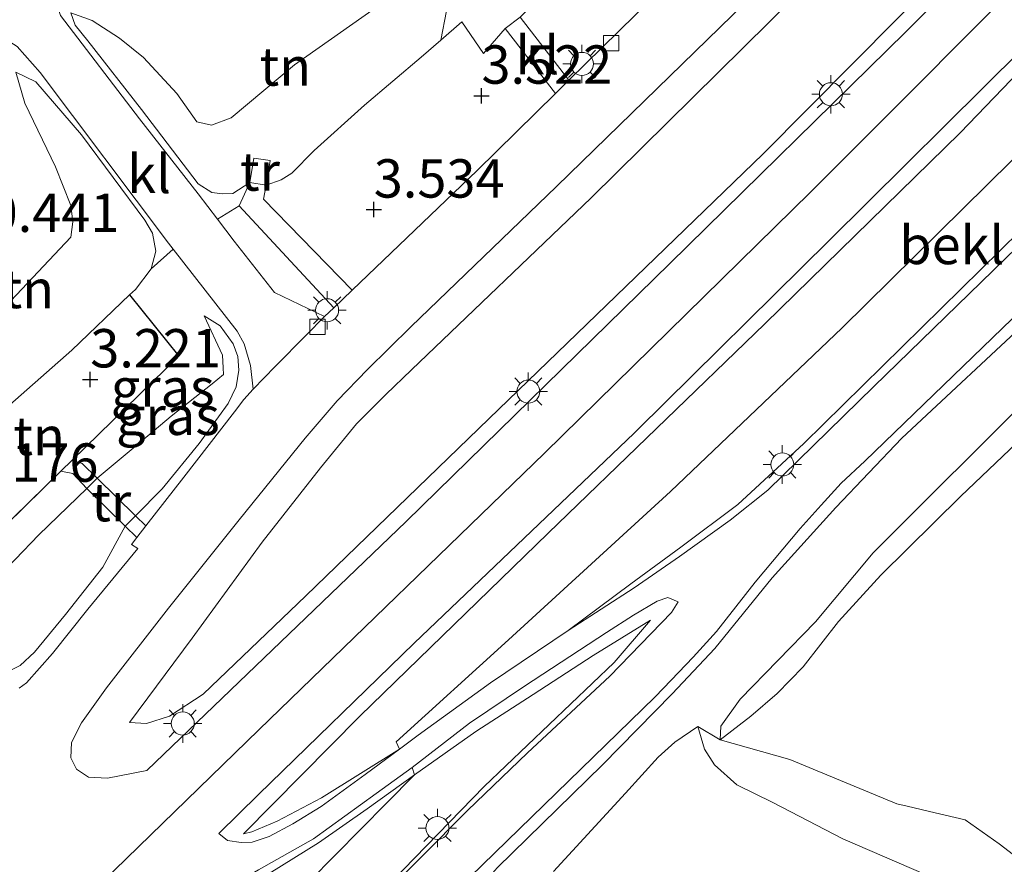
# Model space of a CAD drawing. Units: metres. Extents: x 119992 to 130009, y 424998 to 431251.
# Drawn here: x 121118 to 121182, y 426342 to 426397 of the extents above; entities that cross this region are included whole.
import ezdxf
from ezdxf.enums import TextEntityAlignment as Align

# ---------------------------------------------------------------- set-up
doc = ezdxf.new("R2010")
doc.units = ezdxf.units.M
doc.layers.get('0').update_dxf_attribs({"lineweight": 25})
for name, color, linetype, lineweight in [('B-ME-GR-BOOM-GV-B6', 93, 'Continuous', 18), ('B-ME-GW-HOOGTEPUNT-S-B1', 10, 'Continuous', 25), ('B-ME-GW-KRUINLIJN-L-B1', 93, 'Continuous', 18), ('B-ME-GW-TEENLIJN-L-B1', 93, 'Continuous', 18), ('B-ME-IE-GRASLAND-GV-B6', 93, 'Continuous', 18), ('B-ME-IE-GRONDWERKLIJN-GROND_INGERICHT-GV-B6', 253, 'Continuous', 18), ('B-ME-IE-GRONDWERKLIJN-GROND_NIETINGERICHT-GV-B6', 253, 'Continuous', 18), ('B-ME-IE-MEUBILAIR_WEGMEUBILAIR-LICHTMAST-S-B1', 8, 'Continuous', 18), ('B-ME-IE-TERREINAFSCHEIDING-HAAG-L-B1', 10, 'Continuous', 25), ('B-ME-OB-BEKLEDING-GV-B6', 253, 'Continuous', 18), ('B-ME-OG-BEBOUWING-GV-B6', 173, 'Continuous', 18), ('B-ME-VH-VERH_SOORT-BITUMEN-GV-B6', 8, 'IE-TERREINAFSCHEIDING-NATUURLIJK-HOUTWAL', 18), ('B-ME-VH-VERH_SOORT-KLINKERS-GV-B6', 8, 'IE-TERREINAFSCHEIDING-NATUURLIJK-HOUTWAL', 18), ('B-ME-VV-KOLK-S-B1', 8, 'Continuous', 18)]:
    doc.layers.add(name, color=color, linetype=linetype, lineweight=lineweight)
doc.styles.add('NLCS-ISO', font='NLCS-ISO.TTF')
doc.linetypes.add('IE-TERREINAFSCHEIDING-NATUURLIJK-HOUTWAL', pattern='A,7,-1.5,[67,NLCS.SHX,S=0.75,R=45,X=0,Y=0],-1.5,7,-1.5,[70,NLCS.SHX,S=0.75,R=0,X=0,Y=0],-1.5', length=20)

# ---------------------------------------------------------------- blocks, each defined once
blk = doc.blocks.new('hoogtepunt')
for p, q in [((-0.5, 0), (0.5, 0)), ((0, 0.5), (0, -0.5))]:
    blk.add_line(p, q)
blk = doc.blocks.new('kolk')
blk.add_lwpolyline([(-0.5, -0.5), (0.5, -0.5), (0.5, 0.5), (-0.5, 0.5)], close=True)
blk = doc.blocks.new('lantaarnpaal')
for p, q in [((-0.884, 0.884), (-0.53, 0.53)), ((0, 0.75), (0, 1.25)), ((0.53, 0.53), (0.884, 0.884)), ((-0.75, 0), (-1.25, 0)), ((0.75, 0), (1.25, 0)), ((-0.53, -0.53), (-0.884, -0.884)), ((0.53, -0.53), (0.884, -0.884)), ((0, -0.75), (0, -1.25))]:
    blk.add_line(p, q)
blk.add_circle((0, 0), 0.75)

msp = doc.modelspace()

# ---------------------------------------------------------------- linework, layer by layer
at = {"layer": 'B-ME-GR-BOOM-GV-B6'}
for points in [[(121184.608, 426341.528, 1.43), (121181.974, 426343.547, 1.426), (121179.753, 426345.103, 1.426), (121177.808, 426345.561, 1.471), (121175.97, 426345.996, 1.468), (121175.302, 426346.154, 1.467), (121168.335, 426349.048, 1.431), (121163.792, 426350.329, 1.491), (121165.782, 426351.864, 1.499), (121167.507, 426353.345, 1.447), (121169.202, 426355.088, 1.418), (121171.499, 426358.04, 1.39), (121174.267, 426361.049, 1.442), (121179.476, 426366.203, 1.516), (121187.191, 426373.534, 1.451), (121199.85, 426386.57, 1.467), (121211.845, 426399.588, 1.455), (121223.801, 426412.706, 1.475)], [(121179.789, 426340.415, 2.377), (121171.793, 426343.874, 2.294), (121167.226, 426346.239, 2.154), (121164.88, 426347.398, 2.134), (121163.414, 426348.685, 2.121), (121162.761, 426349.717, 2.108), (121162.329, 426351.193, 2.111), (121163.792, 426350.329, 1.491)], [(121163.792, 426350.329, 1.491), (121168.335, 426349.048, 1.431), (121175.302, 426346.154, 1.467), (121175.97, 426345.996, 1.468), (121177.808, 426345.561, 1.471), (121179.753, 426345.103, 1.426), (121181.974, 426343.547, 1.426), (121184.608, 426341.528, 1.43)]]:
    msp.add_polyline3d(points, dxfattribs=at)
at = {"layer": 'B-ME-GW-KRUINLIJN-L-B1'}
msp.add_line((121125.679, 426379.674, 3.184), (121125.288, 426379.313, 3.18), dxfattribs=at)
for points in [[(121289.837, 426521.417, 5.864), (121283.005, 426514.004, 5.944), (121268.555, 426498.142, 6.09), (121253.25, 426481.539, 6.151), (121237.127, 426463.708, 6.078), (121218.322, 426443.079, 6.037), (121203.244, 426426.422, 6.143), (121184.063, 426406.128, 6.062), (121166.593, 426388.506, 6.037), (121148.709, 426371.249, 6.033), (121136.774, 426359.71, 6.009), (121130.095, 426353.29, 6.005), (121127.898, 426351.875, 5.972), (121126.398, 426351.385, 5.96), (121125.287, 426351.453, 5.948)], [(121292.032, 426517.439, 5.981), (121274.804, 426498.694, 6.229), (121253.062, 426475.035, 6.282), (121235.059, 426455.22, 6.277), (121219.126, 426437.725, 6.245), (121203.159, 426420.392, 6.233), (121186.503, 426402.862, 6.163), (121169.689, 426386, 6.127), (121152.34, 426369.01, 6.131), (121133.714, 426350.971, 6.151), (121117.256, 426334.976, 6.273), (121103.011, 426321.16, 6.383), (121083.515, 426302.279, 6.314), (121066.231, 426285.504, 6.233), (121048.855, 426268.72, 6.208), (121040.39, 426260.519, 6.208), (121031.374, 426251.783, 6.172)], [(121132.707, 426344.205, 5.993), (121140.309, 426351.869, 6.005), (121152.571, 426363.78, 6.001), (121166.712, 426377.434, 5.952), (121179.429, 426389.868, 5.899), (121191.632, 426402.555, 5.903), (121205.105, 426416.356, 5.968), (121212.927, 426425.124, 6.041), (121225.61, 426438.979, 5.96), (121235.548, 426449.809, 6.013), (121248.962, 426464.413, 6.05), (121260.98, 426477.767, 6.05), (121273.531, 426491.455, 5.98), (121284.352, 426503.285, 5.993), (121294.093, 426513.702, 5.843)], [(121146.824, 426405.589, 1.227), (121146.358, 426401.773, 1.662), (121146.167, 426399.962, 2.138), (121145.947, 426397.814, 2.676), (121145.591, 426395.921, 3.134)], [(121133.121, 426386.639, 3.139), (121132.015, 426385.931, 2.995), (121131.352, 426385.91, 2.918), (121130.65, 426385.991, 2.752), (121129.76, 426386.552, 2.605), (121126.06, 426391.386, 1.546), (121122.576, 426395.87, 0.608), (121121.745, 426396.888, 0.41), (121121.472, 426397.69, 0.237)], [(121145.591, 426395.921, 3.134), (121144.309, 426394.81, 3.135), (121140.601, 426391.668, 3.172), (121137.319, 426388.731, 3.192), (121135.86, 426387.253, 3.192), (121135.181, 426386.823, 3.192), (121134.194, 426386.475, 3.164)], [(121199.649, 426394.11, 3.28), (121192.033, 426385.96, 3.244), (121184.339, 426378.1, 3.24), (121175.635, 426369.99, 3.18), (121171.328, 426365.453, 3.22), (121167.182, 426360.87, 3.214), (121163.437, 426356.265, 3.25), (121160.653, 426353.322, 3.257), (121156.129, 426348.7, 3.253), (121149.243, 426341.977, 3.224)], [(121125.679, 426379.674, 3.184), (121126.695, 426381.017, 3.044), (121126.999, 426382.162, 2.897), (121126.777, 426383.339, 2.776), (121126.293, 426384.176, 2.596), (121122.148, 426389.745, 1.33), (121119.181, 426393.206, 0.503), (121117.868, 426393.839, 0.337)], [(121125.013, 426364.252, 4.918), (121123.539, 426361.584, 5.284), (121121.104, 426358.494, 5.602), (121119.087, 426356.031, 5.72), (121118.153, 426355.17, 5.732), (121116.886, 426354.518, 5.752), (121115.558, 426354.424, 5.757), (121114.418, 426354.831, 5.557), (121111.529, 426358.526, 4.711), (121108.413, 426363.493, 3.73), (121104.109, 426369.878, 2.285), (121099.448, 426377.54, 0.755), (121098.944, 426379.204, 0.551), (121099.074, 426380.458, 0.112), (121099.225, 426381.179, 0.055)], [(121125.288, 426379.313, 3.18), (121121.523, 426375.716, 2.928), (121115.264, 426370.226, 2.818), (121112.888, 426368.172, 2.745), (121111.927, 426366.392, 3.05)], [(121131.713, 426372.244, 4.031), (121132.242, 426373.318, 3.866), (121132.408, 426374.41, 3.77), (121132.341, 426375.291, 3.74), (121132.055, 426376.127, 3.63), (121131.205, 426377.296, 3.498), (121130.159, 426377.954, 3.42)], [(121131.713, 426372.244, 4.031), (121129.825, 426369.634, 4.251), (121127.415, 426366.687, 4.605), (121125.671, 426364.923, 4.918)], [(121143.86, 426348.033, 4.833), (121147.858, 426350.872, 4.434), (121151.608, 426353.284, 4.125), (121155.502, 426355.809, 3.66), (121159.251, 426358.12, 3.363)], [(121162.329, 426351.193, 2.111), (121162.761, 426349.717, 2.108), (121163.414, 426348.685, 2.121), (121164.88, 426347.398, 2.134), (121167.226, 426346.239, 2.154), (121171.793, 426343.874, 2.294), (121179.789, 426340.415, 2.377), (121185.65, 426336.838, 2.324), (121190.043, 426332.904, 2.267), (121191.489, 426331.577, 2.281)], [(121123.397, 426326.908, 4.857), (121125.918, 426330.321, 5.073), (121128.998, 426334.649, 5.358), (121130.735, 426337.691, 5.643), (121131.667, 426339.179, 5.761), (121132.644, 426340.192, 5.761), (121134.397, 426341.619, 5.708), (121137.61, 426343.621, 5.345), (121140.771, 426345.834, 5), (121143.86, 426348.033, 4.833)]]:
    msp.add_polyline3d(points, dxfattribs=at)
at = {"layer": 'B-ME-GW-TEENLIJN-L-B1'}
msp.add_line((121130.669, 426373.529, 3.445), (121131.413, 426374.133, 3.441), dxfattribs=at)
for points in [[(121125.287, 426351.453, 5.948), (121129.375, 426356.946, 5.305), (121133.939, 426363.199, 4.56), (121137.727, 426368.042, 4.08), (121140.078, 426370.909, 3.844), (121142.006, 426372.83, 3.803), (121143.673, 426374.436, 3.795), (121155.372, 426385.638, 3.758), (121168.632, 426398.74, 3.754), (121179.613, 426409.964, 3.742), (121190.833, 426421.371, 3.709), (121199.822, 426430.58, 3.783), (121210.203, 426442.117, 3.852), (121219.877, 426453.226, 3.892), (121230.171, 426464.762, 3.888), (121240.543, 426476.091, 3.872), (121250.535, 426487.111, 3.868), (121260.622, 426498.007, 3.929), (121270.828, 426508.999, 3.925), (121278.849, 426517.973, 3.95), (121287.014, 426526.534, 3.978)], [(121175.302, 426346.154, 1.467), (121168.335, 426349.048, 1.431), (121163.792, 426350.329, 1.491), (121163.831, 426351.219, 1.482), (121165.083, 426352.974, 1.455), (121169.997, 426358.016, 1.464), (121173.767, 426362.51, 1.473), (121184.37, 426373.093, 1.518), (121192.811, 426381.271, 1.491), (121209.377, 426398.183, 1.572), (121222.452, 426412.361, 1.581)], [(121136.041, 426394.296, 1.129), (121145.028, 426400.654, 1.129), (121145.328, 426401.744, 1.129), (121146.407, 426405.275, 1.129), (121146.824, 426405.589, 1.227)], [(121121.472, 426397.69, 0.237), (121122.847, 426397.199, 0.237), (121124.64, 426396.043, 0.248), (121126.193, 426394.793, 0.384), (121128.371, 426392.445, 0.91), (121129.686, 426390.589, 1.373), (121130.641, 426390.369, 1.495), (121131.909, 426390.863, 1.498), (121136.041, 426394.296, 1.129)], [(121117.868, 426393.839, 0.337), (121118.458, 426391.819, 0.47), (121120.47, 426387.67, 0.661), (121121.459, 426385.134, 0.668), (121121.593, 426384.081, 0.672), (121121.468, 426383.085, 0.676), (121109.019, 426369.897, 1.019)], [(121183.336, 426383.491, 3.131), (121169.24, 426369.628, 3.359), (121164.943, 426365.664, 3.411), (121161.217, 426362.87, 3.389), (121157.959, 426360.494, 3.462), (121153.879, 426357.445, 3.754)], [(121130.159, 426377.954, 3.42), (121131.358, 426375.382, 3.443), (121131.399, 426374.569, 3.428), (121131.413, 426374.133, 3.441)], [(121123.174, 426367.372, 3.433), (121125.653, 426369.442, 3.38), (121128.005, 426371.414, 3.38), (121130.669, 426373.529, 3.445)], [(121113.64, 426360.821, 3.433), (121114.714, 426359.748, 3.481), (121115.336, 426359.784, 3.481), (121116.278, 426360.474, 3.433), (121119.383, 426363.682, 3.445), (121122.515, 426366.701, 3.433)], [(121111.917, 426311.19, 3.404), (121111.747, 426310.421, 3.229), (121118.303, 426316.442, 3.221), (121125.714, 426323.804, 3.221), (121133.784, 426332.035, 3.245), (121141.619, 426340.314, 3.233), (121148.398, 426347.289, 3.237), (121156.885, 426355.37, 3.237), (121159.251, 426358.12, 3.363)], [(121153.879, 426357.445, 3.754), (121148.809, 426354.039, 4.255), (121144.106, 426350.635, 4.666), (121142.887, 426349.726, 4.834)], [(121152.93, 426341.748, 2.131), (121157.622, 426346.856, 2.281), (121159.751, 426349.187, 2.344), (121160.83, 426350.179, 2.274), (121162.329, 426351.193, 2.111)], [(121134.922, 426345.016, 5.683), (121137.804, 426346.534, 5.418), (121142.887, 426349.726, 4.834)], [(121175.302, 426346.154, 1.467), (121175.97, 426345.996, 1.468), (121177.808, 426345.561, 1.471), (121179.753, 426345.103, 1.426), (121181.974, 426343.547, 1.426), (121184.608, 426341.528, 1.43), (121186.398, 426339.535, 1.442), (121188.174, 426337.775, 1.442), (121189.667, 426336.176, 1.495), (121191.303, 426333.996, 1.495), (121192.695, 426333.234, 1.491), (121194.152, 426333.148, 1.414), (121196.928, 426331.407, 1.434), (121198.215, 426330.193, 1.471), (121200.334, 426329.09, 1.512), (121202.532, 426328.305, 1.398), (121204.498, 426327.739, 1.369), (121205.88, 426328.217, 1.3), (121207.198, 426328.886, 1.3), (121208.339, 426329.531, 1.512)], [(121134.922, 426345.016, 5.683), (121133.259, 426344.337, 5.87), (121132.707, 426344.205, 5.993)]]:
    msp.add_polyline3d(points, dxfattribs=at)
at = {"layer": 'B-ME-IE-GRASLAND-GV-B6'}
for points in [[(121218.322, 426443.079, 6.037), (121203.244, 426426.422, 6.143), (121184.063, 426406.128, 6.062), (121166.593, 426388.506, 6.037), (121148.709, 426371.249, 6.033), (121136.774, 426359.71, 6.009), (121130.095, 426353.29, 6.005), (121127.898, 426351.875, 5.972), (121126.398, 426351.385, 5.96), (121125.287, 426351.453, 5.948), (121129.375, 426356.946, 5.305), (121133.939, 426363.199, 4.56), (121137.727, 426368.042, 4.08), (121140.078, 426370.909, 3.844), (121142.006, 426372.83, 3.803), (121143.673, 426374.436, 3.795), (121155.372, 426385.638, 3.758), (121168.632, 426398.74, 3.754), (121179.613, 426409.964, 3.742), (121190.833, 426421.371, 3.709), (121199.822, 426430.58, 3.783), (121210.203, 426442.117, 3.852), (121219.877, 426453.226, 3.892)], [(121219.877, 426453.226, 3.892), (121210.203, 426442.117, 3.852), (121199.822, 426430.58, 3.783), (121190.833, 426421.371, 3.709), (121179.613, 426409.964, 3.742), (121168.632, 426398.74, 3.754), (121155.372, 426385.638, 3.758), (121143.673, 426374.436, 3.795), (121142.006, 426372.83, 3.803), (121140.078, 426370.909, 3.844), (121137.727, 426368.042, 4.08), (121133.939, 426363.199, 4.56), (121129.375, 426356.946, 5.305), (121125.287, 426351.453, 5.948), (121126.398, 426351.385, 5.96), (121127.898, 426351.875, 5.972), (121130.095, 426353.29, 6.005), (121136.774, 426359.71, 6.009), (121148.709, 426371.249, 6.033), (121166.593, 426388.506, 6.037), (121184.063, 426406.128, 6.062), (121203.244, 426426.422, 6.143), (121218.322, 426443.079, 6.037)], [(121215.737, 426422.539, 4.788), (121211.448, 426417.961, 4.793), (121210.889, 426417.364, 4.793), (121205.075, 426411.158, 4.8), (121195.215, 426400.668, 4.678), (121184.367, 426389.617, 4.727), (121171.746, 426377.177, 4.825), (121160.545, 426366.504, 4.804), (121150, 426356.85, 4.873), (121142.667, 426350.196, 4.979), (121142.887, 426349.726, 4.834), (121137.804, 426346.534, 5.418), (121134.922, 426345.016, 5.683), (121133.259, 426344.337, 5.87), (121132.707, 426344.205, 5.993), (121140.309, 426351.869, 6.005), (121152.571, 426363.78, 6.001), (121166.712, 426377.434, 5.952), (121179.429, 426389.868, 5.899), (121191.632, 426402.555, 5.903), (121205.105, 426416.356, 5.968), (121212.927, 426425.124, 6.041), (121225.61, 426438.979, 5.96)], [(121191.238, 426411.927, 6.172), (121175.875, 426396.428, 6.119), (121160.519, 426381.366, 6.127), (121143.328, 426364.547, 6.139), (121126.427, 426348.316, 6.155), (121123.853, 426347.817, 6.135), (121122.615, 426347.9, 6.115), (121121.833, 426348.415, 6.107), (121121.459, 426349.152, 6.033), (121121.499, 426350.151, 6.041), (121122.149, 426351.442, 5.997), (121123.782, 426353.709, 5.842), (121127.839, 426358.903, 5.321), (121132.445, 426364.662, 4.641), (121136.738, 426369.978, 4.059), (121138.829, 426372.406, 3.86), (121140.798, 426374.45, 3.815), (121143.619, 426377.23, 3.766), (121153.119, 426386.37, 3.77), (121164.604, 426397.549, 3.791), (121176.444, 426409.378, 3.774), (121188.754, 426421.795, 3.774)], [(121150.756, 426397.412, 3.095), (121152.098, 426398.755, 3.331), (121153.793, 426400.446, 3.461), (121167.261, 426414.014, 3.433), (121167.854, 426414.242, 3.437), (121169.397, 426412.505, 3.595), (121169.74, 426411.862, 3.628), (121169.938, 426411.248, 3.66), (121170.182, 426409.456, 3.766), (121162.632, 426401.866, 3.762), (121153.929, 426393.3, 3.76), (121150.756, 426397.412, 3.095)], [(121191.632, 426402.555, 5.903), (121179.429, 426389.868, 5.899), (121166.712, 426377.434, 5.952), (121152.571, 426363.78, 6.001), (121140.309, 426351.869, 6.005), (121132.707, 426344.205, 5.993), (121133.259, 426344.337, 5.87), (121134.922, 426345.016, 5.683), (121137.804, 426346.534, 5.418), (121142.887, 426349.726, 4.834), (121140.651, 426348.058, 5.142), (121137.779, 426345.988, 5.423), (121135.94, 426344.843, 5.7), (121134.397, 426344.035, 5.907), (121133.286, 426343.646, 6.009), (121132.572, 426343.626, 6.078), (121131.679, 426343.763, 6.086), (121131.116, 426344.229, 6.147), (121133.692, 426346.763, 6.131), (121143.836, 426356.615, 6.098), (121158.177, 426370.301, 6.037), (121158.408, 426370.529, 6.037), (121170.89, 426382.863, 6.005), (121183.476, 426395.334, 6.009)], [(121149.784, 426396.663, 3.095), (121153.048, 426392.433, 3.76), (121147.951, 426387.417, 3.758), (121139.791, 426379.617, 3.755), (121134.031, 426385.546, 3.172), (121134.194, 426386.475, 3.164), (121135.181, 426386.823, 3.192), (121135.86, 426387.253, 3.192), (121137.319, 426388.731, 3.192), (121140.601, 426391.668, 3.172), (121144.309, 426394.81, 3.135), (121145.591, 426395.921, 3.134), (121146.959, 426397.106, 3.131), (121148.355, 426395.047, 3.392), (121149.784, 426396.663, 3.095)], [(121138.605, 426378.483, 3.755), (121137.996, 426377.901, 3.754), (121134.728, 426379.461, 3.635), (121132.114, 426382.824, 3.337), (121131.029, 426384.248, 3.09), (121132.428, 426385.114, 3.181), (121138.605, 426378.483, 3.755)], [(121133.354, 426373.163, 3.984), (121132.729, 426372.509, 4.051), (121132.131, 426371.693, 4.051), (121128.821, 426367.44, 4.597), (121126.355, 426364.262, 4.944), (121125.671, 426364.923, 4.918), (121127.415, 426366.687, 4.605), (121129.825, 426369.634, 4.251), (121131.713, 426372.244, 4.031), (121132.242, 426373.318, 3.866), (121132.408, 426374.41, 3.77), (121132.341, 426375.291, 3.74), (121132.055, 426376.127, 3.63), (121131.205, 426377.296, 3.498), (121130.159, 426377.954, 3.42), (121131.358, 426375.382, 3.443), (121131.399, 426374.569, 3.428), (121131.413, 426374.133, 3.441), (121130.669, 426373.529, 3.445), (121128.005, 426371.414, 3.38), (121125.653, 426369.442, 3.38), (121123.174, 426367.372, 3.433), (121122.211, 426368.328, 3.38), (121121.547, 426368.538, 3.378), (121128.5, 426375.324, 3.331), (121125.288, 426379.313, 3.18), (121125.679, 426379.674, 3.184), (121126.695, 426381.017, 3.044), (121128.139, 426382.288, 3.005), (121132.315, 426376.942, 3.635), (121132.752, 426376.125, 3.686), (121133.183, 426374.715, 3.804), (121133.354, 426373.163, 3.984)], [(121131.713, 426372.244, 4.031), (121129.825, 426369.634, 4.251), (121127.415, 426366.687, 4.605), (121125.671, 426364.923, 4.918), (121123.174, 426367.372, 3.433), (121125.653, 426369.442, 3.38), (121128.005, 426371.414, 3.38), (121130.669, 426373.529, 3.445), (121131.413, 426374.133, 3.441), (121131.399, 426374.569, 3.428), (121131.358, 426375.382, 3.443), (121130.159, 426377.954, 3.42), (121131.205, 426377.296, 3.498), (121132.055, 426376.127, 3.63), (121132.341, 426375.291, 3.74), (121132.408, 426374.41, 3.77), (121132.242, 426373.318, 3.866), (121131.713, 426372.244, 4.031)], [(121113.64, 426360.821, 3.433), (121120.812, 426367.821, 3.383), (121121.584, 426367.68, 3.38), (121122.515, 426366.701, 3.433), (121119.383, 426363.682, 3.445), (121116.278, 426360.474, 3.433), (121115.336, 426359.784, 3.481), (121114.714, 426359.748, 3.481), (121113.64, 426360.821, 3.433)], [(121116.278, 426360.474, 3.433), (121119.383, 426363.682, 3.445), (121122.515, 426366.701, 3.433), (121125.013, 426364.252, 4.918), (121123.539, 426361.584, 5.284), (121121.104, 426358.494, 5.602), (121119.087, 426356.031, 5.72), (121118.153, 426355.17, 5.732), (121116.886, 426354.518, 5.752)], [(121116.886, 426354.518, 5.752), (121118.153, 426355.17, 5.732), (121119.087, 426356.031, 5.72), (121121.104, 426358.494, 5.602), (121123.539, 426361.584, 5.284), (121125.013, 426364.252, 4.918), (121125.768, 426363.506, 5.027), (121125.411, 426363.047, 5.077), (121125.84, 426362.786, 5.077), (121122.572, 426358.828, 5.512), (121120.272, 426355.943, 5.757), (121118.582, 426354.043, 5.883), (121118.102, 426353.69, 5.911)], [(121143.86, 426348.033, 4.833), (121140.771, 426345.834, 5), (121137.61, 426343.621, 5.345), (121134.397, 426341.619, 5.708), (121132.644, 426340.192, 5.761), (121131.667, 426339.179, 5.761), (121130.735, 426337.691, 5.643), (121128.998, 426334.649, 5.358), (121125.918, 426330.321, 5.073), (121123.397, 426326.908, 4.857), (121123.126, 426327.087, 4.898), (121126.041, 426331.207, 5.325), (121128.939, 426335.402, 5.561), (121130.363, 426338.129, 5.866), (121131, 426339.584, 5.932), (121131.645, 426340.449, 5.915), (121132.395, 426341.093, 5.903), (121133.7, 426341.847, 5.818), (121137.28, 426343.878, 5.496), (121141.359, 426346.825, 5.118), (121143.72, 426348.521, 4.861), (121143.86, 426348.033, 4.833)], [(121143.86, 426348.033, 4.833), (121142.043, 426346.207, 4.906), (121137.019, 426341.111, 4.922), (121130.367, 426334.096, 4.926), (121123.397, 426326.908, 4.857), (121125.918, 426330.321, 5.073), (121128.998, 426334.649, 5.358), (121130.735, 426337.691, 5.643), (121131.667, 426339.179, 5.761), (121132.644, 426340.192, 5.761), (121134.397, 426341.619, 5.708), (121137.61, 426343.621, 5.345), (121140.771, 426345.834, 5), (121143.86, 426348.033, 4.833)]]:
    msp.add_polyline3d(points, dxfattribs=at)
at = {"layer": 'B-ME-IE-GRONDWERKLIJN-GROND_INGERICHT-GV-B6'}
for points in [[(121145.028, 426400.654, 1.129), (121136.041, 426394.296, 1.129), (121131.909, 426390.863, 1.498), (121130.641, 426390.369, 1.495), (121129.686, 426390.589, 1.373), (121128.371, 426392.445, 0.91), (121126.193, 426394.793, 0.384), (121124.64, 426396.043, 0.248), (121122.847, 426397.199, 0.237), (121121.472, 426397.69, 0.237), (121121.745, 426396.888, 0.41), (121122.576, 426395.87, 0.608), (121126.06, 426391.386, 1.546), (121129.76, 426386.552, 2.605), (121130.65, 426385.991, 2.752), (121131.352, 426385.91, 2.918), (121132.015, 426385.931, 2.995), (121133.121, 426386.639, 3.139), (121132.428, 426385.114, 3.181), (121131.029, 426384.248, 3.09), (121129.772, 426385.898, 2.804), (121125.929, 426390.794, 1.7), (121120.784, 426397.512, 0.273)], [(121145.591, 426395.921, 3.134), (121144.309, 426394.81, 3.135), (121140.601, 426391.668, 3.172), (121137.319, 426388.731, 3.192), (121135.86, 426387.253, 3.192), (121135.181, 426386.823, 3.192), (121134.194, 426386.475, 3.164), (121134.459, 426388.068, 2.263), (121133.386, 426388.232, 2.238), (121133.121, 426386.639, 3.139), (121132.015, 426385.931, 2.995), (121131.352, 426385.91, 2.918), (121130.65, 426385.991, 2.752), (121129.76, 426386.552, 2.605), (121126.06, 426391.386, 1.546), (121122.576, 426395.87, 0.608), (121121.745, 426396.888, 0.41), (121121.472, 426397.69, 0.237), (121122.847, 426397.199, 0.237), (121124.64, 426396.043, 0.248), (121126.193, 426394.793, 0.384), (121128.371, 426392.445, 0.91), (121129.686, 426390.589, 1.373), (121130.641, 426390.369, 1.495), (121131.909, 426390.863, 1.498), (121136.041, 426394.296, 1.129), (121145.028, 426400.654, 1.129)], [(121145.947, 426397.814, 2.676), (121145.591, 426395.921, 3.134)], [(121150.756, 426397.412, 3.095), (121149.784, 426396.663, 3.095), (121148.355, 426395.047, 3.392), (121146.959, 426397.106, 3.131), (121145.591, 426395.921, 3.134), (121145.947, 426397.814, 2.676)], [(121117.973, 426395.509, 0.214), (121119.467, 426393.802, 0.568), (121127.824, 426382.691, 2.958), (121128.139, 426382.288, 3.005), (121126.695, 426381.017, 3.044), (121126.999, 426382.162, 2.897), (121126.777, 426383.339, 2.776), (121126.293, 426384.176, 2.596), (121122.148, 426389.745, 1.33), (121119.181, 426393.206, 0.503), (121117.868, 426393.839, 0.337), (121118.458, 426391.819, 0.47), (121120.47, 426387.67, 0.661), (121121.459, 426385.134, 0.668), (121121.593, 426384.081, 0.672), (121121.468, 426383.085, 0.676), (121109.019, 426369.897, 1.019)], [(121126.695, 426381.017, 3.044), (121125.679, 426379.674, 3.184), (121125.288, 426379.313, 3.18), (121121.523, 426375.716, 2.928), (121115.264, 426370.226, 2.818), (121112.888, 426368.172, 2.745), (121111.927, 426366.392, 3.05), (121109.617, 426369.176, 1.437), (121109.019, 426369.897, 1.019), (121121.468, 426383.085, 0.676), (121121.593, 426384.081, 0.672), (121121.459, 426385.134, 0.668), (121120.47, 426387.67, 0.661), (121118.458, 426391.819, 0.47), (121117.868, 426393.839, 0.337), (121119.181, 426393.206, 0.503), (121122.148, 426389.745, 1.33), (121126.293, 426384.176, 2.596), (121126.777, 426383.339, 2.776), (121126.999, 426382.162, 2.897), (121126.695, 426381.017, 3.044)], [(121111.927, 426366.392, 3.05), (121112.888, 426368.172, 2.745), (121115.264, 426370.226, 2.818), (121121.523, 426375.716, 2.928), (121125.288, 426379.313, 3.18), (121128.5, 426375.324, 3.331), (121121.547, 426368.538, 3.378), (121120.812, 426367.821, 3.383), (121113.64, 426360.821, 3.433), (121110.968, 426364.055, 3.135), (121110.777, 426364.329, 3.03), (121112.376, 426365.861, 3.14), (121111.927, 426366.392, 3.05)]]:
    msp.add_polyline3d(points, dxfattribs=at)
at = {"layer": 'B-ME-IE-GRONDWERKLIJN-GROND_NIETINGERICHT-GV-B6'}
msp.add_polyline3d([(121152.93, 426341.748, 2.131), (121157.622, 426346.856, 2.281), (121159.751, 426349.187, 2.344), (121160.83, 426350.179, 2.274), (121162.329, 426351.193, 2.111), (121162.761, 426349.717, 2.108), (121163.414, 426348.685, 2.121), (121164.88, 426347.398, 2.134), (121167.226, 426346.239, 2.154), (121171.793, 426343.874, 2.294), (121179.789, 426340.415, 2.377)], dxfattribs=at)
at = {"layer": 'B-ME-IE-TERREINAFSCHEIDING-HAAG-L-B1'}
msp.add_line((121120.812, 426367.821, 3.383), (121113.64, 426360.821, 3.433), dxfattribs=at)
msp.add_polyline3d([(121125.288, 426379.313, 3.18), (121128.5, 426375.324, 3.331), (121121.547, 426368.538, 3.378)], dxfattribs=at)
at = {"layer": 'B-ME-OB-BEKLEDING-GV-B6'}
for points in [[(121149.243, 426341.977, 3.224), (121156.129, 426348.7, 3.253), (121160.653, 426353.322, 3.257), (121163.437, 426356.265, 3.25), (121167.182, 426360.87, 3.214), (121171.328, 426365.453, 3.22), (121175.635, 426369.99, 3.18), (121184.339, 426378.1, 3.24), (121192.033, 426385.96, 3.244), (121199.649, 426394.11, 3.28), (121209.77, 426404.896, 3.228), (121215.523, 426411.521, 3.274), (121230.191, 426427.494, 3.074), (121242.18, 426440.67, 3.095), (121257.032, 426456.99, 3.16), (121272.712, 426474.18, 3.095), (121285.827, 426488.514, 3.013), (121299.7, 426503.539, 2.803), (121302.302, 426498.565, 1.328)], [(121302.302, 426498.565, 1.328), (121289.248, 426485.075, 1.473), (121276.287, 426470.358, 1.482), (121264.092, 426457.401, 1.491), (121248.939, 426440.85, 1.554), (121236.623, 426427.457, 1.563), (121222.452, 426412.361, 1.581), (121209.377, 426398.183, 1.572), (121192.811, 426381.271, 1.491), (121184.37, 426373.093, 1.518), (121173.767, 426362.51, 1.473), (121169.997, 426358.016, 1.464), (121165.083, 426352.974, 1.455), (121163.831, 426351.219, 1.482), (121163.792, 426350.329, 1.491), (121162.329, 426351.193, 2.111), (121160.83, 426350.179, 2.274), (121159.751, 426349.187, 2.344), (121157.622, 426346.856, 2.281), (121152.93, 426341.748, 2.131)], [(121223.45, 426424.775, 3.156), (121213.888, 426414.41, 3.215), (121209.719, 426409.891, 3.241), (121197.111, 426396.528, 3.262), (121184.696, 426383.917, 3.278), (121173.802, 426373.343, 3.29), (121166.893, 426366.602, 3.266), (121164.436, 426364.635, 3.274), (121161.144, 426362.263, 3.327), (121158.183, 426360.221, 3.392), (121153.879, 426357.445, 3.754), (121157.959, 426360.494, 3.462), (121161.217, 426362.87, 3.389), (121164.943, 426365.664, 3.411), (121169.24, 426369.628, 3.359), (121183.336, 426383.491, 3.131), (121193.113, 426393.457, 3.163), (121203.729, 426404.628, 3.168), (121213.406, 426414.882, 3.215), (121213.971, 426415.53, 3.22), (121214.97, 426416.676, 3.231)], [(121213.406, 426414.882, 3.215), (121203.729, 426404.628, 3.168), (121193.113, 426393.457, 3.163), (121183.336, 426383.491, 3.131), (121169.24, 426369.628, 3.359), (121164.943, 426365.664, 3.411), (121161.217, 426362.87, 3.389), (121157.959, 426360.494, 3.462), (121153.879, 426357.445, 3.754), (121148.809, 426354.039, 4.255), (121144.106, 426350.635, 4.666), (121142.887, 426349.726, 4.834), (121142.667, 426350.196, 4.979), (121150, 426356.85, 4.873), (121160.545, 426366.504, 4.804), (121171.746, 426377.177, 4.825), (121184.367, 426389.617, 4.727), (121195.215, 426400.668, 4.678), (121205.075, 426411.158, 4.8), (121210.889, 426417.364, 4.793), (121213.406, 426414.882, 3.215)], [(121223.801, 426412.706, 1.475), (121211.845, 426399.588, 1.455), (121199.85, 426386.57, 1.467), (121187.191, 426373.534, 1.451), (121179.476, 426366.203, 1.516), (121174.267, 426361.049, 1.442), (121171.499, 426358.04, 1.39), (121169.202, 426355.088, 1.418), (121167.507, 426353.345, 1.447), (121165.782, 426351.864, 1.499), (121163.792, 426350.329, 1.491), (121163.831, 426351.219, 1.482), (121165.083, 426352.974, 1.455), (121169.997, 426358.016, 1.464), (121173.767, 426362.51, 1.473), (121184.37, 426373.093, 1.518), (121192.811, 426381.271, 1.491), (121209.377, 426398.183, 1.572), (121222.452, 426412.361, 1.581)], [(121116.137, 426309.744, 3.254), (121120.46, 426313.789, 3.262), (121125.859, 426319.168, 3.323), (121131.928, 426325.226, 3.339), (121138.012, 426331.662, 3.327), (121141.301, 426335.055, 3.384), (121144.003, 426337.877, 3.388), (121146.682, 426340.604, 3.396), (121150.684, 426344.501, 3.408), (121159.543, 426353.13, 3.372), (121160.591, 426354.209, 3.355), (121162.035, 426355.706, 3.331), (121163.545, 426357.382, 3.327), (121166.064, 426360.6, 3.245), (121168.994, 426364.102, 3.245), (121170.366, 426365.612, 3.245), (121171.681, 426367.04, 3.245), (121173.22, 426368.478, 3.249), (121182.819, 426377.753, 3.237), (121192.949, 426387.875, 3.29), (121204.608, 426399.87, 3.298), (121215.523, 426411.521, 3.274), (121209.77, 426404.896, 3.228), (121199.649, 426394.11, 3.28)], [(121199.649, 426394.11, 3.28), (121192.033, 426385.96, 3.244), (121184.339, 426378.1, 3.24), (121175.635, 426369.99, 3.18), (121171.328, 426365.453, 3.22), (121167.182, 426360.87, 3.214), (121163.437, 426356.265, 3.25), (121160.653, 426353.322, 3.257), (121156.129, 426348.7, 3.253), (121149.243, 426341.977, 3.224), (121148.804, 426341.471, 3.247), (121143.914, 426336.284, 3.257), (121135.922, 426328.273, 3.353), (121130.669, 426323.044, 3.363), (121124.341, 426316.54, 3.33), (121119.319, 426311.544, 3.277), (121115.842, 426308.545, 3.277)], [(121143.86, 426348.033, 4.833), (121143.72, 426348.521, 4.861), (121147.442, 426351.411, 4.491), (121151.032, 426353.83, 4.116), (121156.373, 426357.307, 3.616), (121158.132, 426358.437, 3.473), (121159.68, 426359.367, 3.319), (121160.377, 426359.591, 3.31), (121161.053, 426359.324, 3.294), (121160.611, 426358.614, 3.302), (121156.603, 426354.469, 3.347), (121151.238, 426349.486, 3.372), (121147.317, 426345.715, 3.388), (121141.333, 426339.678, 3.428), (121134.762, 426332.684, 3.445), (121129.225, 426326.959, 3.445), (121123.001, 426320.777, 3.449), (121118.253, 426316.081, 3.449), (121114.722, 426312.868, 3.457)], [(121111.747, 426310.421, 3.229), (121118.303, 426316.442, 3.221), (121125.714, 426323.804, 3.221), (121133.784, 426332.035, 3.245), (121141.619, 426340.314, 3.233), (121148.398, 426347.289, 3.237), (121156.885, 426355.37, 3.237), (121159.251, 426358.12, 3.363), (121155.502, 426355.809, 3.66), (121151.608, 426353.284, 4.125), (121147.858, 426350.872, 4.434), (121143.86, 426348.033, 4.833)], [(121143.86, 426348.033, 4.833), (121147.858, 426350.872, 4.434), (121151.608, 426353.284, 4.125), (121155.502, 426355.809, 3.66), (121159.251, 426358.12, 3.363), (121156.885, 426355.37, 3.237), (121148.398, 426347.289, 3.237), (121141.619, 426340.314, 3.233), (121133.784, 426332.035, 3.245), (121125.714, 426323.804, 3.221), (121118.303, 426316.442, 3.221), (121111.747, 426310.421, 3.229), (121111.917, 426311.19, 3.404), (121115.057, 426315.251, 3.705), (121118.501, 426320.169, 4.283), (121123.397, 426326.908, 4.857), (121130.367, 426334.096, 4.926), (121137.019, 426341.111, 4.922), (121142.043, 426346.207, 4.906), (121143.86, 426348.033, 4.833)]]:
    msp.add_polyline3d(points, dxfattribs=at)
at = {"layer": 'B-ME-OG-BEBOUWING-GV-B6'}
for points in [[(121134.459, 426388.068, 2.263), (121134.194, 426386.475, 3.164), (121133.121, 426386.639, 3.139), (121133.386, 426388.232, 2.238), (121134.459, 426388.068, 2.263)], [(121123.174, 426367.372, 3.433), (121125.671, 426364.923, 4.918), (121125.013, 426364.252, 4.918), (121122.515, 426366.701, 3.433), (121123.174, 426367.372, 3.433)]]:
    msp.add_polyline3d(points, dxfattribs=at)
at = {"layer": 'B-ME-VH-VERH_SOORT-BITUMEN-GV-B6'}
for points in [[(121188.754, 426421.795, 3.774), (121176.444, 426409.378, 3.774), (121164.604, 426397.549, 3.791), (121153.119, 426386.37, 3.77), (121143.619, 426377.23, 3.766), (121140.798, 426374.45, 3.815), (121138.829, 426372.406, 3.86), (121136.738, 426369.978, 4.059), (121132.445, 426364.662, 4.641), (121127.839, 426358.903, 5.321), (121123.782, 426353.709, 5.842), (121122.149, 426351.442, 5.997), (121121.499, 426350.151, 6.041), (121121.459, 426349.152, 6.033), (121121.833, 426348.415, 6.107), (121122.615, 426347.9, 6.115), (121123.853, 426347.817, 6.135), (121126.427, 426348.316, 6.155), (121143.328, 426364.547, 6.139), (121160.519, 426381.366, 6.127), (121175.875, 426396.428, 6.119), (121191.238, 426411.927, 6.172)], [(121215.523, 426411.521, 3.274), (121204.608, 426399.87, 3.298), (121192.949, 426387.875, 3.29), (121182.819, 426377.753, 3.237), (121173.22, 426368.478, 3.249), (121171.681, 426367.04, 3.245), (121170.366, 426365.612, 3.245), (121168.994, 426364.102, 3.245), (121166.064, 426360.6, 3.245), (121163.545, 426357.382, 3.327), (121162.035, 426355.706, 3.331), (121160.591, 426354.209, 3.355), (121159.543, 426353.13, 3.372), (121150.684, 426344.501, 3.408), (121146.682, 426340.604, 3.396)], [(121118.102, 426353.69, 5.911), (121118.582, 426354.043, 5.883), (121120.272, 426355.943, 5.757), (121122.572, 426358.828, 5.512), (121125.84, 426362.786, 5.077), (121125.411, 426363.047, 5.077), (121125.768, 426363.506, 5.027), (121126.355, 426364.262, 4.944), (121128.821, 426367.44, 4.597), (121132.131, 426371.693, 4.051), (121132.729, 426372.509, 4.051), (121133.354, 426373.163, 3.984), (121134.775, 426374.65, 3.832), (121136.797, 426376.681, 3.779), (121137.996, 426377.901, 3.754), (121138.605, 426378.483, 3.755), (121139.791, 426379.617, 3.755), (121147.951, 426387.417, 3.758), (121153.048, 426392.433, 3.76), (121153.929, 426393.3, 3.76), (121162.632, 426401.866, 3.762)], [(121183.476, 426395.334, 6.009), (121170.89, 426382.863, 6.005), (121158.408, 426370.529, 6.037), (121158.177, 426370.301, 6.037), (121143.836, 426356.615, 6.098), (121133.692, 426346.763, 6.131), (121131.116, 426344.229, 6.147), (121131.679, 426343.763, 6.086), (121132.572, 426343.626, 6.078), (121133.286, 426343.646, 6.009), (121134.397, 426344.035, 5.907), (121135.94, 426344.843, 5.7), (121137.779, 426345.988, 5.423), (121140.651, 426348.058, 5.142), (121142.887, 426349.726, 4.834), (121144.106, 426350.635, 4.666), (121148.809, 426354.039, 4.255), (121153.879, 426357.445, 3.754), (121158.183, 426360.221, 3.392), (121161.144, 426362.263, 3.327), (121164.436, 426364.635, 3.274), (121166.893, 426366.602, 3.266), (121173.802, 426373.343, 3.29), (121184.696, 426383.917, 3.278)], [(121141.333, 426339.678, 3.428), (121147.317, 426345.715, 3.388), (121151.238, 426349.486, 3.372), (121156.603, 426354.469, 3.347), (121160.611, 426358.614, 3.302), (121161.053, 426359.324, 3.294), (121160.377, 426359.591, 3.31), (121159.68, 426359.367, 3.319), (121158.132, 426358.437, 3.473), (121156.373, 426357.307, 3.616), (121151.032, 426353.83, 4.116), (121147.442, 426351.411, 4.491), (121143.72, 426348.521, 4.861), (121141.359, 426346.825, 5.118), (121137.28, 426343.878, 5.496), (121133.7, 426341.847, 5.818)]]:
    msp.add_polyline3d(points, dxfattribs=at)
at = {"layer": 'B-ME-VH-VERH_SOORT-KLINKERS-GV-B6'}
for points in [[(121131.029, 426384.248, 3.09), (121132.114, 426382.824, 3.337), (121134.728, 426379.461, 3.635), (121137.996, 426377.901, 3.754), (121136.797, 426376.681, 3.779), (121134.775, 426374.65, 3.832), (121133.354, 426373.163, 3.984), (121133.183, 426374.715, 3.804), (121132.752, 426376.125, 3.686), (121132.315, 426376.942, 3.635), (121128.139, 426382.288, 3.005), (121127.824, 426382.691, 2.958), (121119.467, 426393.802, 0.568), (121117.973, 426395.509, 0.214), (121114.896, 426397.428, 0.016), (121119.62, 426401.006, 0.045), (121120.784, 426397.512, 0.273), (121125.929, 426390.794, 1.7), (121129.772, 426385.898, 2.804), (121131.029, 426384.248, 3.09)], [(121149.784, 426396.663, 3.095), (121150.756, 426397.412, 3.095), (121153.929, 426393.3, 3.76), (121153.048, 426392.433, 3.76), (121149.784, 426396.663, 3.095)], [(121134.194, 426386.475, 3.164), (121134.031, 426385.546, 3.172), (121139.791, 426379.617, 3.755), (121138.605, 426378.483, 3.755), (121132.428, 426385.114, 3.181), (121133.121, 426386.639, 3.139), (121134.194, 426386.475, 3.164)], [(121123.174, 426367.372, 3.433), (121122.515, 426366.701, 3.433), (121121.584, 426367.68, 3.38), (121120.812, 426367.821, 3.383), (121121.547, 426368.538, 3.378), (121122.211, 426368.328, 3.38), (121123.174, 426367.372, 3.433)], [(121125.671, 426364.923, 4.918), (121126.355, 426364.262, 4.944), (121125.768, 426363.506, 5.027), (121125.013, 426364.252, 4.918), (121125.671, 426364.923, 4.918)]]:
    msp.add_polyline3d(points, dxfattribs=at)

# ---------------------------------------------------------------- block references
at = {"layer": 'B-ME-GW-HOOGTEPUNT-S-B1', "rotation": 90}
for p in [(121148.232, 426392.294, 3.522), (121148.232, 426392.294, 3.522), (121141.212, 426384.873, 3.534), (121141.212, 426384.873, 3.534), (121122.729, 426373.807, 3.221), (121122.729, 426373.807, 3.221)]:
    msp.add_blockref('hoogtepunt', p, dxfattribs=at)
at = {"layer": 'B-ME-IE-MEUBILAIR_WEGMEUBILAIR-LICHTMAST-S-B1', "rotation": 90}
for p in [(121154.78, 426394.369, 3.75), (121171.007, 426392.392, 6.078), (121138.168, 426378.315, 3.754), (121151.285, 426373.017, 6.098), (121167.842, 426368.265, 3.416), (121128.757, 426351.388, 6.111), (121145.36, 426344.576, 3.551)]:
    msp.add_blockref('lantaarnpaal', p, dxfattribs=at)
at = {"layer": 'B-ME-VV-KOLK-S-B1', "rotation": 90}
for p in [(121156.68, 426395.718, 3.754), (121137.542, 426377.23, 3.717)]:
    msp.add_blockref('kolk', p, dxfattribs=at)

# ---------------------------------------------------------------- texts
at = {"layer": 'B-ME-GW-HOOGTEPUNT-S-B1', "ltscale": 0.2, "style": 'NLCS-ISO'}
for s, p in [('3.522', (121148.232, 426392.294, 3.522)), ('3.522', (121148.232, 426392.294, 3.522)), ('3.534', (121141.212, 426384.873, 3.534)), ('3.534', (121141.212, 426384.873, 3.534)), ('0.441', (121116.105, 426382.637, 0.441)), ('0.441', (121116.105, 426382.637, 0.441)), ('3.221', (121122.729, 426373.807, 3.221)), ('3.221', (121122.729, 426373.807, 3.221)), ('3.176', (121114.742, 426366.36, 3.176)), ('3.176', (121114.742, 426366.36, 3.176))]:
    msp.add_text(s, height=2.5, dxfattribs=at).set_placement(p, align=Align.BOTTOM_LEFT)
at = {"layer": 'B-ME-IE-GRASLAND-GV-B6', "ltscale": 0.2, "style": 'NLCS-ISO'}
for p in [(121127.45, 426373.275), (121127.791, 426371.439)]:
    msp.add_text('gras', height=2.5, dxfattribs=at).set_placement(p, align=Align.MIDDLE_CENTER)
at = {"layer": 'B-ME-IE-GRONDWERKLIJN-GROND_INGERICHT-GV-B6', "ltscale": 0.2, "style": 'NLCS-ISO'}
for p in [(121135.445, 426394.2), (121118.689, 426379.7), (121119.394, 426370.117)]:
    msp.add_text('tn', height=2.5, dxfattribs=at).set_placement(p, align=Align.MIDDLE_CENTER)
at = {"layer": 'B-ME-OB-BEKLEDING-GV-B6', "ltscale": 0.2, "style": 'NLCS-ISO'}
msp.add_text('bekl', height=2.5, dxfattribs=at).set_placement((121178.888, 426382.567), align=Align.MIDDLE_CENTER)
at = {"layer": 'B-ME-OG-BEBOUWING-GV-B6', "ltscale": 0.2, "style": 'NLCS-ISO'}
for p in [(121133.79, 426387.354), (121124.093, 426365.812)]:
    msp.add_text('tr', height=2.5, dxfattribs=at).set_placement(p, align=Align.MIDDLE_CENTER)
at = {"layer": 'B-ME-VH-VERH_SOORT-KLINKERS-GV-B6', "ltscale": 0.2, "style": 'NLCS-ISO'}
for p in [(121151.875, 426394.946), (121126.567, 426387.198)]:
    msp.add_text('kl', height=2.5, dxfattribs=at).set_placement(p, align=Align.MIDDLE_CENTER)

doc.saveas('drawing.dxf')
